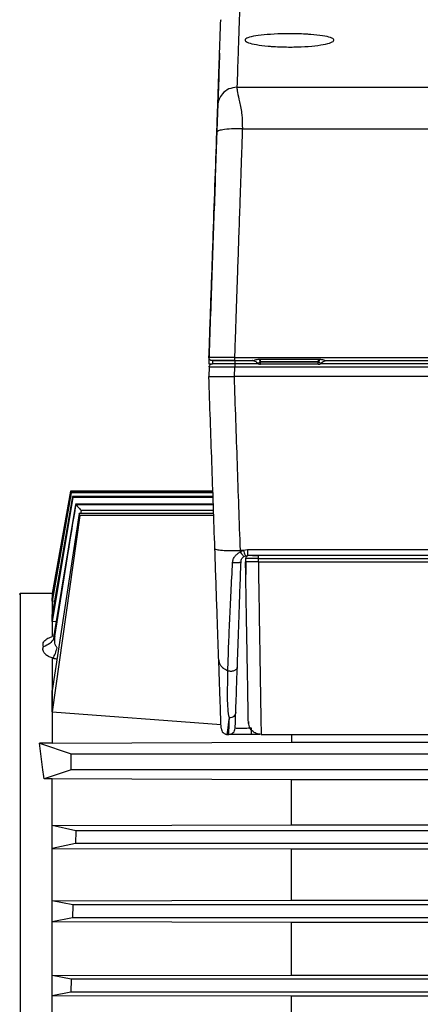
# Model space of a CAD drawing. Units: inches. Extents: x 0.4 to 10.6, y 0.4 to 8.1.
# Drawn here: x 3.5 to 3.6, y 2.9 to 3.1 of the extents above; entities that cross this region are included whole.
import ezdxf

# ---------------------------------------------------------------- set-up
doc = ezdxf.new("R2010")
doc.units = ezdxf.units.IN
doc.header["$MEASUREMENT"] = 0
doc.styles.add('SLDTEXTSTYLE0', font='TXT', dxfattribs={"width": 0.75})
doc.dimstyles.new('SLDDIMSTYLE0', dxfattribs={"dimtxt": 0.125, "dimasz": 0.13, "dimexe": 0, "dimexo": 0.0625, "dimgap": 0.03125, "dimtad": 0, "dimtih": 1, "dimtoh": 1, "dimdec": 1, "dimlfac": 25, "dimrnd": 1e-09, "dimzin": 12, "dimdsep": 46, "dimtxsty": 'SLDTEXTSTYLE0', "dimsah": 1, "dimcen": 0.09, "dimadec": 0, "dimazin": 3, "dimtfac": 1, "dimtdec": 1, "dimtmove": 0, "dimatfit": 0, "dimfxl": 0, "dimfrac": 2, "dimtolj": 1, "dimtzin": 12, "dimarcsym": 0})
doc.dimstyles.new('SLDDIMSTYLE1', dxfattribs={"dimtxt": 0.125, "dimasz": 0.13, "dimexe": 0, "dimexo": 0.0625, "dimgap": 0.03125, "dimtad": 0, "dimtih": 1, "dimtoh": 1, "dimdec": 1, "dimlfac": 25, "dimrnd": 1e-09, "dimzin": 12, "dimdsep": 46, "dimtxsty": 'SLDTEXTSTYLE0', "dimsah": 1, "dimcen": 0.09, "dimadec": 0, "dimazin": 3, "dimtfac": 1, "dimtdec": 1, "dimtofl": 0, "dimtmove": 0, "dimatfit": 3, "dimfxl": 0, "dimfrac": 2, "dimtolj": 1, "dimtzin": 12, "dimarcsym": 0})

# ---------------------------------------------------------------- blocks, each defined once
blk = doc.blocks.new('_D_9')
at = {"color": 7, "linetype": 'Continuous', "lineweight": 18}
for p, q in [((3.14371, 3.42522), (3.14371, 2.19546)), ((3.69698, 2.46317), (3.69698, 2.19546)), ((3.14371, 2.32046), (2.89371, 2.32046)), ((3.69698, 2.32046), (3.94698, 2.32046))]:
    blk.add_line(p, q, dxfattribs=at)
for points in [[(3.14371, 2.32046), (3.01371, 2.34046), (3.01371, 2.30046)], [(3.69698, 2.32046), (3.82698, 2.30046), (3.82698, 2.34046)]]:
    blk.add_solid(points, dxfattribs=at)
at = {"color": 7, "linetype": 'Continuous', "lineweight": 18, "insert": (3.25871, 2.38237), "char_height": 0.125, "attachment_point": 1, "style": 'SLDTEXTSTYLE0'}
blk.add_mtext('13.8', dxfattribs=at)
blk = doc.blocks.new('_D_10')
at = {"color": 7, "linetype": 'Continuous', "lineweight": 18}
for p, q in [((3.49055, 3.71429), (4.77033, 3.71429)), ((4.64533, 3.71429), (4.64533, 3.26426)), ((4.64533, 2.6158), (4.64533, 3.06583)), ((3.96745, 2.6158), (4.77033, 2.6158))]:
    blk.add_line(p, q, dxfattribs=at)
for points in [[(4.64533, 3.71429), (4.62533, 3.58429), (4.66533, 3.58429)], [(4.64533, 2.6158), (4.66533, 2.7458), (4.62533, 2.7458)]]:
    blk.add_solid(points, dxfattribs=at)
at = {"color": 7, "linetype": 'Continuous', "lineweight": 18, "insert": (4.4837, 3.22696), "char_height": 0.125, "attachment_point": 1, "style": 'SLDTEXTSTYLE0'}
blk.add_mtext('27.5', dxfattribs=at)
blk = doc.blocks.new('_D_12')
at = {"color": 7, "linetype": 'Continuous', "lineweight": 18}
for p, q in [((3.55556, 4.66839), (2.13398, 4.66839)), ((2.25898, 4.66839), (2.25898, 3.74131)), ((2.25898, 2.6158), (2.25898, 3.54288)), ((3.44225, 2.6158), (2.13398, 2.6158))]:
    blk.add_line(p, q, dxfattribs=at)
for points in [[(2.25898, 4.66839), (2.23898, 4.53839), (2.27898, 4.53839)], [(2.25898, 2.6158), (2.27898, 2.7458), (2.23898, 2.7458)]]:
    blk.add_solid(points, dxfattribs=at)
at = {"color": 7, "linetype": 'Continuous', "lineweight": 18, "insert": (2.09734, 3.70401), "char_height": 0.125, "attachment_point": 1, "style": 'SLDTEXTSTYLE0'}
blk.add_mtext('51.3', dxfattribs=at)

msp = doc.modelspace()

# ---------------------------------------------------------------- linework, layer by layer
at = {"color": 7, "linetype": 'Continuous', "lineweight": 25}
for p, q in [((3.59375, 3.11505), (3.98936, 3.11505)), ((3.5951, 3.10479), (3.98802, 3.10479)), ((3.59316, 3.04846), (3.98996, 3.04846)), ((3.58683, 3.04768), (3.58683, 3.04689)), ((3.58683, 3.04689), (3.5877, 3.04689)), ((3.58692, 3.04613), (3.58683, 3.04374)), ((3.58772, 3.04689), (3.58767, 3.04689)), ((3.5877, 3.04768), (3.5877, 3.04689)), ((3.5877, 3.04768), (3.59316, 3.04768)), ((3.59313, 3.04374), (3.59321, 3.04613)), ((3.59316, 3.04768), (3.59763, 3.04768)), ((3.59321, 3.04768), (3.59321, 3.04689)), ((3.59902, 3.04689), (3.59321, 3.04689)), ((3.59321, 3.04613), (3.9899, 3.04613)), ((3.59763, 3.04768), (3.59816, 3.04758)), ((3.59897, 3.04695), (3.59902, 3.04689)), ((3.59927, 3.04806), (3.5996, 3.04807)), ((3.5996, 3.04807), (3.61383, 3.04807)), ((3.5996, 3.04737), (3.5996, 3.04807)), ((3.61383, 3.04737), (3.5996, 3.04737)), ((3.59961, 3.04733), (3.5996, 3.04737)), ((3.61383, 3.04733), (3.59961, 3.04733)), ((3.59961, 3.04682), (3.59961, 3.04733)), ((3.61383, 3.04682), (3.59961, 3.04682)), ((3.61383, 3.04807), (3.61417, 3.04806)), ((3.61383, 3.04807), (3.61383, 3.04737)), ((3.61383, 3.04737), (3.61383, 3.04733)), ((3.61442, 3.04689), (3.61446, 3.04695)), ((3.9687, 3.04689), (3.61442, 3.04689)), ((3.61528, 3.04758), (3.61581, 3.04768)), ((3.61581, 3.04768), (3.96731, 3.04768)), ((3.98999, 3.04374), (3.59313, 3.04374)), ((3.55266, 3.01547), (3.54821, 2.99027)), ((3.55266, 3.01547), (3.54821, 2.99025)), ((3.55278, 3.01518), (3.54821, 2.98918)), ((3.55283, 3.01506), (3.54821, 2.98837)), ((3.5532, 3.01417), (3.54821, 2.98512)), ((3.58782, 3.01547), (3.55266, 3.01547)), ((3.58782, 3.01547), (3.55266, 3.01547)), ((3.55283, 3.01506), (3.55278, 3.01518)), ((3.58783, 3.01518), (3.55278, 3.01518)), ((3.58784, 3.01506), (3.55283, 3.01506)), ((3.58787, 3.01417), (3.5532, 3.01417)), ((3.5533, 3.01393), (3.54821, 2.98336)), ((3.54885, 2.9797), (3.55397, 3.01226)), ((3.54885, 2.98089), (3.55397, 3.01226)), ((3.58788, 3.01393), (3.5533, 3.01393)), ((3.58793, 3.01227), (3.55396, 3.01227)), ((3.55397, 3.01226), (3.55397, 3.01226)), ((3.55397, 3.01226), (3.55397, 3.01226)), ((3.55397, 3.01226), (3.55398, 3.01224)), ((3.55397, 3.01226), (3.55399, 3.01225)), ((3.55484, 3.01001), (3.54821, 2.9664)), ((3.55503, 3.00951), (3.54821, 2.96113)), ((3.55503, 3.00951), (3.55484, 3.01001)), ((3.58801, 3.01001), (3.55484, 3.01001)), ((3.58803, 3.00951), (3.55503, 3.00951)), ((3.59538, 3.00091), (3.59461, 3.00091)), ((3.59461, 3.00091), (3.59462, 3.00054)), ((3.59538, 3.00091), (3.59462, 3.00054)), ((3.59634, 3.00106), (3.59538, 3.00091)), ((3.59586, 2.99957), (3.59634, 2.99965)), ((3.98679, 3.00106), (3.59634, 3.00106)), ((3.59732, 2.99965), (3.59634, 2.99965)), ((3.59757, 2.99965), (3.59903, 2.99965)), ((3.98406, 2.99965), (3.59905, 2.99965)), ((3.59548, 2.99939), (3.59586, 2.99957)), ((3.5959, 2.99887), (3.59589, 2.99807)), ((3.59904, 2.99807), (3.59834, 2.99807)), ((3.59904, 2.99807), (3.59905, 2.99887)), ((3.59904, 2.99807), (3.98409, 2.99807)), ((3.59905, 2.99887), (3.98406, 2.99887)), ((3.54028, 2.99008), (3.54002, 2.9901)), ((3.54816, 2.99028), (3.54028, 2.99028)), ((3.54028, 2.99028), (3.54028, 2.76036)), ((3.54821, 2.99027), (3.54816, 2.99028)), ((3.54816, 2.99028), (3.54816, 2.97965)), ((3.54821, 2.99025), (3.54821, 2.99027)), ((3.5484, 2.99024), (3.54821, 2.99025)), ((3.54821, 2.98837), (3.54821, 2.98918)), ((3.54877, 2.98834), (3.54821, 2.98837)), ((3.54821, 2.98336), (3.54821, 2.98512)), ((3.54925, 2.9833), (3.54821, 2.98336)), ((3.5486, 2.97911), (3.54885, 2.98089)), ((3.54903, 2.98159), (3.54885, 2.98089)), ((3.54852, 2.97975), (3.54816, 2.97965)), ((3.54885, 2.9797), (3.5486, 2.97911)), ((3.54816, 2.9744), (3.54816, 2.95336)), ((3.54816, 2.9744), (3.54839, 2.97431)), ((3.54821, 2.96113), (3.54821, 2.9664)), ((3.54821, 2.96113), (3.58983, 2.95802)), ((3.54816, 2.95336), (3.60721, 2.9536)), ((3.59143, 2.95555), (3.59144, 2.95563)), ((3.59143, 2.95555), (3.59176, 2.95555)), ((3.59945, 2.95555), (3.59737, 2.95555)), ((3.59973, 2.95555), (3.64768, 2.95555)), ((3.60721, 2.95557), (3.60721, 2.9536)), ((3.60721, 2.9536), (3.65214, 2.9536)), ((3.54501, 2.95336), (3.55288, 2.95075)), ((3.54816, 2.95336), (3.54501, 2.95336)), ((3.54538, 2.95075), (3.54501, 2.95336)), ((3.5459, 2.94682), (3.54538, 2.95075)), ((3.55288, 2.95075), (3.88842, 2.95075)), ((3.55288, 2.94682), (3.55288, 2.95075)), ((3.55288, 2.94682), (3.54617, 2.94459)), ((3.90249, 2.94682), (3.55288, 2.94682)), ((3.54816, 2.94459), (3.54617, 2.94459)), ((3.60721, 2.94439), (3.54816, 2.94459)), ((3.54816, 2.80604), (3.54816, 2.94459)), ((3.84343, 2.94439), (3.60721, 2.94439)), ((3.60721, 2.93325), (3.60721, 2.94439)), ((3.54821, 2.93312), (3.60721, 2.93325)), ((3.55404, 2.93181), (3.54821, 2.93312)), ((3.54821, 2.92745), (3.54821, 2.93312)), ((3.55404, 2.93181), (3.55389, 2.92866)), ((3.90237, 2.93181), (3.55404, 2.93181)), ((3.60721, 2.93325), (3.84343, 2.93325)), ((3.55389, 2.92866), (3.54821, 2.92745)), ((3.54821, 2.92745), (3.60721, 2.92733)), ((3.9024, 2.92866), (3.55389, 2.92866)), ((3.60721, 2.92733), (3.84343, 2.92733)), ((3.60721, 2.91469), (3.60721, 2.92733)), ((3.54821, 2.91457), (3.60721, 2.91469)), ((3.60721, 2.91469), (3.84343, 2.91469)), ((3.54821, 2.90934), (3.54821, 2.91457)), ((3.5533, 2.91351), (3.54821, 2.91457)), ((3.5533, 2.91351), (3.5532, 2.91036)), ((3.90409, 2.91351), (3.5533, 2.91351)), ((3.5532, 2.91036), (3.54821, 2.90934)), ((3.90411, 2.91036), (3.5532, 2.91036)), ((3.60721, 2.90923), (3.54821, 2.90934)), ((3.84343, 2.90923), (3.60721, 2.90923)), ((3.60721, 2.89624), (3.60721, 2.90923)), ((3.54821, 2.89613), (3.60721, 2.89624)), ((3.54821, 2.89114), (3.54821, 2.89613)), ((3.55283, 2.8952), (3.54821, 2.89613)), ((3.60721, 2.89624), (3.84343, 2.89624)), ((3.55283, 2.8952), (3.55278, 2.89205)), ((3.90418, 2.8952), (3.55283, 2.8952)), ((3.55278, 2.89205), (3.54821, 2.89114)), ((3.60721, 2.89103), (3.54821, 2.89114)), ((3.90419, 2.89205), (3.55278, 2.89205)), ((3.84343, 2.89103), (3.60721, 2.89103)), ((3.60721, 2.87788), (3.60721, 2.89103))]:
    msp.add_line(p, q, dxfattribs=at)
at = {"color": 1, "linetype": 'Continuous', "lineweight": 25}
for p, q in [((3.55397, 3.01226), (3.58793, 3.01226)), ((3.55398, 3.01224), (3.58793, 3.01224)), ((3.5553, 3.01073), (3.55519, 3.01001)), ((3.58799, 3.01073), (3.5553, 3.01073)), ((3.59477, 2.99813), (3.59484, 2.99853)), ((3.59115, 2.95561), (3.59143, 2.95555))]:
    msp.add_line(p, q, dxfattribs=at)
at = {"color": 7, "linetype": 'Continuous', "lineweight": 25}
for centre, radius, start, end in [((3.59882, 3.06989), 0.02257, 271.7135, 271.9964), ((3.61461, 3.06967), 0.02235, 268.0018, 268.2874)]:
    msp.add_arc(centre, radius, start, end, dxfattribs=at)
msp.add_ellipse((3.53164, 2.87532), major_axis=(0, 0.11496), ratio=0.158384, start_param=5.359167, end_param=5.383606, dxfattribs=at)
for points, knots in [([(3.5944, 3.13359), (3.59435, 3.13231), (3.59426, 3.12976), (3.59405, 3.12357), (3.59385, 3.11789), (3.59375, 3.11505)], [0, 0, 0, 0, 0.332543, 0.665876, 1, 1, 1, 1]), ([(3.58903, 3.1106), (3.58912, 3.11305), (3.58929, 3.11796), (3.58948, 3.12357), (3.58964, 3.12792), (3.58973, 3.13063), (3.58977, 3.13185), (3.58977, 3.13161), (3.58976, 3.13156)], [0, 0, 0, 0, 0.183848, 0.3694, 0.559959, 0.753778, 0.950744, 1, 1, 1, 1]), ([(3.61198, 3.12806), (3.613, 3.12797), (3.61505, 3.12777), (3.61702, 3.12732), (3.61788, 3.12679), (3.61747, 3.12622), (3.61582, 3.12569), (3.61312, 3.12527), (3.6097, 3.12501), (3.60598, 3.12495), (3.6032, 3.12506), (3.60067, 3.12526), (3.59841, 3.12554), (3.59641, 3.12603), (3.59556, 3.12659), (3.59598, 3.12715), (3.59764, 3.12763), (3.60034, 3.128), (3.60375, 3.12822), (3.60747, 3.12827), (3.61026, 3.12818), (3.61166, 3.12808), (3.61198, 3.12806)], [0, 0, 0, 0, 0.0535872, 0.1071592, 0.1611088, 0.215506, 0.2700759, 0.3244149, 0.378183, 0.4313105, 0.4840611, 0.5000229, 0.5537291, 0.607416, 0.6615615, 0.7160886, 0.7705981, 0.8247421, 0.8783661, 0.9315337, 0.984465, 1, 1, 1, 1]), ([(3.58948, 3.12343), (3.58928, 3.11765), (3.58887, 3.10593), (3.58822, 3.08745), (3.58755, 3.06803), (3.58707, 3.05452), (3.58683, 3.04768)], [0, 0, 0, 0, 0.239504, 0.486006, 0.739504, 1, 1, 1, 1]), ([(3.59375, 3.11505), (3.59308, 3.11497), (3.59172, 3.1148), (3.59018, 3.11362), (3.58924, 3.11216), (3.5891, 3.11112), (3.58903, 3.1106)], [0, 0, 0, 0, 0.279636, 0.559271, 0.779635, 1, 1, 1, 1]), ([(3.59375, 3.11505), (3.59377, 3.11469), (3.5938, 3.11394), (3.5944, 3.11154), (3.59505, 3.10844), (3.59508, 3.10598), (3.5951, 3.10479)], [0, 0, 0, 0, 0.24081, 0.497496, 0.756008, 1, 1, 1, 1]), ([(3.5888, 3.10399), (3.58882, 3.10441), (3.58885, 3.10526), (3.58889, 3.10656), (3.58893, 3.1078), (3.58897, 3.10887), (3.589, 3.1097), (3.58902, 3.11031), (3.58903, 3.11051), (3.58903, 3.1106)], [0, 0, 0, 0, 0.149497, 0.30129, 0.467515, 0.606137, 0.737548, 0.871465, 1, 1, 1, 1]), ([(3.58686, 3.04846), (3.58703, 3.05323), (3.58736, 3.06276), (3.58785, 3.07688), (3.58833, 3.09063), (3.58865, 3.09959), (3.5888, 3.10399)], [0, 0, 0, 0, 0.256392, 0.512834, 0.760951, 1, 1, 1, 1]), ([(3.5951, 3.10479), (3.59418, 3.1048), (3.59233, 3.10482), (3.59027, 3.10462), (3.58903, 3.10433), (3.58888, 3.1041), (3.5888, 3.10399)], [0, 0, 0, 0, 0.279622, 0.559243, 0.779621, 1, 1, 1, 1]), ([(3.5951, 3.10479), (3.59508, 3.10444), (3.59505, 3.10356), (3.59498, 3.1015), (3.59487, 3.09816), (3.5947, 3.0933), (3.59449, 3.08711), (3.59425, 3.08011), (3.59403, 3.07374), (3.59384, 3.06834), (3.59368, 3.06374), (3.59352, 3.05888), (3.59334, 3.05376), (3.59322, 3.05026), (3.59316, 3.04846)], [0, 0, 0, 0, 0.018429, 0.047359, 0.110442, 0.19715, 0.307484, 0.441442, 0.569972, 0.646839, 0.728276, 0.814281, 0.904856, 1, 1, 1, 1]), ([(3.59316, 3.04846), (3.59233, 3.04847), (3.59068, 3.04847), (3.5886, 3.04847), (3.58715, 3.04847), (3.58696, 3.04846), (3.58686, 3.04846)], [0, 0, 0, 0, 0.2499498, 0.5000361, 0.750103, 1, 1, 1, 1]), ([(3.58692, 3.04613), (3.58694, 3.04613), (3.58699, 3.04614), (3.5875, 3.04614), (3.58865, 3.04614), (3.59036, 3.04614), (3.59194, 3.04614), (3.59278, 3.04613), (3.59321, 3.04613)], [0, 0, 0, 0, 0.130513, 0.257532, 0.5, 0.742483, 0.869497, 1, 1, 1, 1]), ([(3.59316, 3.04768), (3.59243, 3.04768), (3.59098, 3.04768), (3.58915, 3.04768), (3.58787, 3.04768), (3.5877, 3.04768), (3.58762, 3.04768)], [0, 0, 0, 0, 0.249957, 0.500033, 0.75009, 1, 1, 1, 1]), ([(3.59321, 3.04689), (3.5924, 3.04689), (3.59079, 3.04689), (3.58898, 3.04689), (3.5879, 3.04689), (3.58777, 3.04689), (3.5877, 3.04689)], [0, 0, 0, 0, 0.279624, 0.559238, 0.779615, 1, 1, 1, 1]), ([(3.59816, 3.04758), (3.59801, 3.04762), (3.59783, 3.04767), (3.59765, 3.04768), (3.59762, 3.04768)], [0, 0, 0, 0, 0.840033, 1, 1, 1, 1]), ([(3.59763, 3.04768), (3.59767, 3.04768), (3.59774, 3.04769), (3.59796, 3.04775), (3.59845, 3.04792), (3.59894, 3.048), (3.59927, 3.04806)], [0, 0, 0, 0, 0.099389, 0.214954, 0.462077, 1, 1, 1, 1]), ([(3.59789, 3.04774), (3.59789, 3.04772), (3.59789, 3.0477), (3.59793, 3.04766), (3.59798, 3.04764), (3.59802, 3.04763)], [0, 0, 0, 0, 0.249027, 0.495336, 1, 1, 1, 1]), ([(3.59816, 3.04758), (3.59833, 3.04751), (3.59865, 3.04737), (3.59887, 3.04709), (3.59897, 3.04695)], [0, 0, 0, 0, 0.502195, 1, 1, 1, 1]), ([(3.59897, 3.04695), (3.599, 3.04697), (3.59905, 3.04701), (3.59918, 3.04714), (3.59933, 3.04727), (3.59944, 3.04731), (3.59949, 3.04733)], [0, 0, 0, 0, 0.262516, 0.578867, 0.805922, 1, 1, 1, 1]), ([(3.59902, 3.04689), (3.59904, 3.04689), (3.59909, 3.04688), (3.59924, 3.04685), (3.59942, 3.04682), (3.59955, 3.04682), (3.59961, 3.04682)], [0, 0, 0, 0, 0.201619, 0.449843, 0.763108, 1, 1, 1, 1]), ([(3.59927, 3.04806), (3.59932, 3.04793), (3.59939, 3.0477), (3.59946, 3.04744), (3.59949, 3.04733)], [0, 0, 0, 0, 0.559689, 1, 1, 1, 1]), ([(3.59949, 3.04733), (3.59951, 3.04734), (3.59954, 3.04736), (3.59958, 3.04737), (3.5996, 3.04737), (3.5996, 3.04737)], [0, 0, 0, 0, 0.532798, 0.770536, 1, 1, 1, 1]), ([(3.61383, 3.04737), (3.61384, 3.04737), (3.61386, 3.04737), (3.6139, 3.04736), (3.61393, 3.04734), (3.61394, 3.04733)], [0, 0, 0, 0, 0.229471, 0.46721, 1, 1, 1, 1]), ([(3.61383, 3.04682), (3.61391, 3.04682), (3.61407, 3.04683), (3.61426, 3.04686), (3.61437, 3.04689), (3.61441, 3.04689), (3.61442, 3.04689)], [0, 0, 0, 0, 0.328661, 0.658403, 0.876475, 1, 1, 1, 1]), ([(3.61417, 3.04806), (3.61412, 3.04793), (3.61405, 3.0477), (3.61398, 3.04744), (3.61394, 3.04733)], [0, 0, 0, 0, 0.559689, 1, 1, 1, 1]), ([(3.61394, 3.04733), (3.614, 3.04731), (3.61411, 3.04727), (3.61426, 3.04714), (3.61439, 3.04701), (3.61444, 3.04697), (3.61446, 3.04695)], [0, 0, 0, 0, 0.194035, 0.421142, 0.737498, 1, 1, 1, 1]), ([(3.61417, 3.04806), (3.6145, 3.048), (3.61499, 3.04792), (3.61548, 3.04775), (3.6157, 3.04769), (3.61577, 3.04768), (3.61581, 3.04768)], [0, 0, 0, 0, 0.538, 0.78509, 0.900615, 1, 1, 1, 1]), ([(3.61446, 3.04695), (3.61457, 3.04709), (3.61479, 3.04737), (3.61511, 3.04751), (3.61528, 3.04758)], [0, 0, 0, 0, 0.48794, 1, 1, 1, 1]), ([(3.61528, 3.04758), (3.61543, 3.04762), (3.6156, 3.04767), (3.61579, 3.04768), (3.61582, 3.04768)], [0, 0, 0, 0, 0.840033, 1, 1, 1, 1]), ([(3.61542, 3.04763), (3.61546, 3.04764), (3.61551, 3.04766), (3.61555, 3.0477), (3.61555, 3.04772), (3.61555, 3.04774)], [0, 0, 0, 0, 0.504274, 0.750683, 1, 1, 1, 1]), ([(3.58832, 3.00132), (3.58807, 3.00838), (3.58758, 3.0225), (3.58708, 3.03666), (3.58683, 3.04374)], [0, 0, 0, 0, 0.500002, 1, 1, 1, 1]), ([(3.58683, 3.04374), (3.58686, 3.04374), (3.58691, 3.04374), (3.58742, 3.04374), (3.58856, 3.04374), (3.59028, 3.04374), (3.59185, 3.04374), (3.5927, 3.04374), (3.59313, 3.04374)], [0, 0, 0, 0, 0.130586, 0.257629, 0.500011, 0.742597, 0.869581, 1, 1, 1, 1]), ([(3.59461, 3.00091), (3.59436, 3.00804), (3.59387, 3.02229), (3.59338, 3.03659), (3.59313, 3.04374)], [0, 0, 0, 0, 0.500003, 1, 1, 1, 1]), ([(3.5533, 3.01393), (3.55328, 3.01397), (3.55324, 3.01405), (3.55321, 3.01413), (3.5532, 3.01417)], [0, 0, 0, 0, 0.479573, 1, 1, 1, 1]), ([(3.55402, 3.01247), (3.55323, 3.00769), (3.55152, 2.9974), (3.54987, 2.98711), (3.54898, 2.98159)], [0, 0, 0, 0, 0.464346, 1, 1, 1, 1]), ([(3.55398, 3.01224), (3.554, 3.01222), (3.55404, 3.01218), (3.55422, 3.01199), (3.55451, 3.01166), (3.5549, 3.01121), (3.55517, 3.01089), (3.5553, 3.01073)], [0, 0, 0, 0, 0.130559, 0.271296, 0.522519, 0.763356, 1, 1, 1, 1]), ([(3.58832, 3.00132), (3.58841, 3.00124), (3.58861, 3.00108), (3.59006, 3.00093), (3.59214, 3.00086), (3.59379, 3.00089), (3.59461, 3.00091)], [0, 0, 0, 0, 0.24999, 0.5, 0.75001, 1, 1, 1, 1]), ([(3.58928, 2.97382), (3.5892, 2.97591), (3.58906, 2.98005), (3.58882, 2.98691), (3.58857, 2.99399), (3.5884, 2.99888), (3.58832, 3.00132)], [0, 0, 0, 0, 0.253, 0.503368, 0.752036, 1, 1, 1, 1]), ([(3.59269, 2.99793), (3.59273, 2.99821), (3.59282, 2.99876), (3.59326, 2.99949), (3.59386, 3.0001), (3.59437, 3.0004), (3.59462, 3.00054)], [0, 0, 0, 0, 0.24705, 0.495107, 0.745928, 1, 1, 1, 1]), ([(3.59548, 2.99939), (3.59546, 2.9994), (3.59542, 2.99943), (3.59522, 2.99968), (3.59494, 3.00006), (3.59473, 3.00038), (3.59462, 3.00054)], [0, 0, 0, 0, 0.249993, 0.5, 0.750007, 1, 1, 1, 1]), ([(3.59538, 3.00091), (3.59544, 3.00071), (3.59558, 3.0003), (3.59573, 2.99987), (3.59583, 2.99961), (3.59585, 2.99958), (3.59586, 2.99957)], [0, 0, 0, 0, 0.279656, 0.559331, 0.779671, 1, 1, 1, 1]), ([(3.59634, 3.00106), (3.59634, 3.00087), (3.59634, 3.00049), (3.59634, 3.00003), (3.59634, 2.99971), (3.59634, 2.99967), (3.59634, 2.99965)], [0, 0, 0, 0, 0.25, 0.5, 0.75, 1, 1, 1, 1]), ([(3.59905, 2.99965), (3.59889, 2.99965), (3.59857, 2.99965), (3.5981, 2.99965), (3.59767, 2.99965), (3.59744, 2.99965), (3.59732, 2.99965)], [0, 0, 0, 0, 0.250018, 0.499991, 0.749851, 1, 1, 1, 1]), ([(3.59153, 2.9713), (3.59159, 2.97322), (3.5917, 2.97707), (3.59197, 2.98362), (3.59229, 2.99056), (3.59256, 2.99547), (3.59269, 2.99793)], [0, 0, 0, 0, 0.249914, 0.499763, 0.74973, 1, 1, 1, 1]), ([(3.59269, 2.99793), (3.59281, 2.99792), (3.59305, 2.9979), (3.59342, 2.99789), (3.59379, 2.99789), (3.59411, 2.99792), (3.59439, 2.99795), (3.5946, 2.998), (3.59474, 2.99806), (3.59476, 2.9981), (3.59477, 2.99813)], [0, 0, 0, 0, 0.124972, 0.249978, 0.374984, 0.500001, 0.625018, 0.750023, 0.875029, 1, 1, 1, 1]), ([(3.59386, 2.97217), (3.59392, 2.97404), (3.59405, 2.97778), (3.59428, 2.98417), (3.59451, 2.99094), (3.59468, 2.99573), (3.59477, 2.99813)], [0, 0, 0, 0, 0.2499786, 0.5000327, 0.7500391, 1, 1, 1, 1]), ([(3.59477, 2.99813), (3.59478, 2.99826), (3.59481, 2.99853), (3.59497, 2.99888), (3.59519, 2.99917), (3.59539, 2.99932), (3.59548, 2.99939)], [0, 0, 0, 0, 0.268715, 0.529661, 0.787528, 1, 1, 1, 1]), ([(3.59834, 2.99807), (3.59801, 2.99807), (3.59735, 2.99807), (3.59655, 2.99807), (3.596, 2.99807), (3.59593, 2.99807), (3.59589, 2.99807)], [0, 0, 0, 0, 0.244043, 0.492048, 0.74403, 1, 1, 1, 1]), ([(3.59657, 2.95881), (3.59657, 2.95893), (3.59657, 2.9592), (3.59653, 2.96133), (3.59647, 2.96483), (3.59639, 2.96964), (3.59628, 2.97555), (3.59616, 2.98241), (3.59603, 2.98996), (3.59594, 2.99537), (3.59589, 2.99807)], [0, 0, 0, 0, 0.099329, 0.227998, 0.356664, 0.48533, 0.613997, 0.742663, 0.871332, 1, 1, 1, 1]), ([(3.59905, 2.99887), (3.59864, 2.99887), (3.59781, 2.99888), (3.59677, 2.99888), (3.59605, 2.99888), (3.59595, 2.99887), (3.5959, 2.99887)], [0, 0, 0, 0, 0.249998, 0.49999, 0.749987, 1, 1, 1, 1]), ([(3.59594, 2.99807), (3.59593, 2.9976), (3.59592, 2.99656), (3.59594, 2.99553), (3.59594, 2.99497)], [0, 0, 0, 0, 0.4462441, 1, 1, 1, 1]), ([(3.59904, 2.99807), (3.59906, 2.99667), (3.5991, 2.99399), (3.59916, 2.99023), (3.59922, 2.98689), (3.59926, 2.98396), (3.59932, 2.98031), (3.59939, 2.97608), (3.59947, 2.97151), (3.59954, 2.96672), (3.59962, 2.96211), (3.59968, 2.95832), (3.59972, 2.95598), (3.59972, 2.95569), (3.59973, 2.95555)], [0, 0, 0, 0, 0.059862, 0.114809, 0.16484, 0.209955, 0.250153, 0.338063, 0.421419, 0.500219, 0.629436, 0.755805, 0.879326, 1, 1, 1, 1]), ([(3.54887, 2.98105), (3.54883, 2.98088), (3.54873, 2.98051), (3.54861, 2.98016), (3.5485, 2.97995), (3.54861, 2.97993), (3.54861, 2.97993)], [0, 0, 0, 0, 0.265431, 0.584796, 0.992611, 1, 1, 1, 1]), ([(3.54602, 2.97714), (3.54595, 2.97742), (3.5458, 2.97796), (3.54632, 2.97875), (3.54718, 2.97931), (3.54791, 2.97956), (3.54816, 2.97965)], [0, 0, 0, 0, 0.276697, 0.55698, 0.850835, 1, 1, 1, 1]), ([(3.5486, 2.97911), (3.54829, 2.9787), (3.54762, 2.97784), (3.54657, 2.97738), (3.54602, 2.97714)], [0, 0, 0, 0, 0.477914, 1, 1, 1, 1]), ([(3.54941, 2.97692), (3.54934, 2.97698), (3.54918, 2.97711), (3.54898, 2.9775), (3.54876, 2.97836), (3.54881, 2.97915), (3.54885, 2.9797)], [0, 0, 0, 0, 0.091812, 0.197504, 0.442384, 1, 1, 1, 1]), ([(3.54816, 2.9744), (3.54784, 2.97451), (3.54716, 2.97476), (3.54639, 2.97533), (3.5459, 2.97606), (3.54585, 2.9767), (3.54599, 2.97706), (3.54602, 2.97714)], [0, 0, 0, 0, 0.179851, 0.388269, 0.629687, 0.911464, 1, 1, 1, 1]), ([(3.54839, 2.97431), (3.54859, 2.9747), (3.54899, 2.97548), (3.54927, 2.97644), (3.54941, 2.97692)], [0, 0, 0, 0, 0.5, 1, 1, 1, 1]), ([(3.54939, 2.97412), (3.54926, 2.97412), (3.54891, 2.97414), (3.54859, 2.97424), (3.54839, 2.97431)], [0, 0, 0, 0, 0.3490863, 1, 1, 1, 1]), ([(3.58928, 2.97382), (3.58931, 2.97356), (3.58939, 2.97304), (3.58987, 2.97233), (3.59058, 2.97171), (3.59121, 2.97144), (3.59153, 2.9713)], [0, 0, 0, 0, 0.249987, 0.499987, 0.749995, 1, 1, 1, 1]), ([(3.58986, 2.95707), (3.58986, 2.95712), (3.58986, 2.95722), (3.58983, 2.95805), (3.58978, 2.95941), (3.58971, 2.96135), (3.58962, 2.96383), (3.58949, 2.96771), (3.58936, 2.97139), (3.58928, 2.97382)], [0, 0, 0, 0, 0.1284405, 0.2524556, 0.3784741, 0.5040886, 0.6281931, 0.7537813, 1, 1, 1, 1]), ([(3.59189, 2.9596), (3.59177, 2.96033), (3.59151, 2.96177), (3.59142, 2.96547), (3.59149, 2.96897), (3.59153, 2.9713)], [0, 0, 0, 0, 0.250924, 0.501172, 1, 1, 1, 1]), ([(3.59153, 2.9713), (3.59165, 2.97126), (3.5919, 2.97118), (3.5923, 2.97114), (3.5927, 2.97117), (3.59308, 2.97127), (3.5934, 2.97143), (3.59365, 2.97165), (3.59382, 2.9719), (3.59385, 2.97208), (3.59386, 2.97217)], [0, 0, 0, 0, 0.124951, 0.249957, 0.374961, 0.499985, 0.625011, 0.750022, 0.875037, 1, 1, 1, 1]), ([(3.59347, 2.961), (3.59352, 2.96245), (3.59362, 2.96535), (3.59378, 2.9699), (3.59386, 2.97217)], [0, 0, 0, 0, 0.49999, 1, 1, 1, 1]), ([(3.59347, 2.961), (3.59344, 2.96081), (3.59338, 2.96044), (3.59301, 2.95998), (3.5925, 2.95966), (3.5921, 2.95962), (3.59189, 2.9596)], [0, 0, 0, 0, 0.249991, 0.5, 0.750009, 1, 1, 1, 1]), ([(3.59333, 2.95707), (3.59334, 2.95724), (3.59335, 2.95758), (3.59343, 2.95986), (3.59347, 2.961)], [0, 0, 0, 0, 0.5000006, 1, 1, 1, 1]), ([(3.59176, 2.95555), (3.59176, 2.95572), (3.59178, 2.95607), (3.59185, 2.95842), (3.59189, 2.9596)], [0, 0, 0, 0, 0.4965594, 1, 1, 1, 1]), ([(3.59658, 2.95873), (3.59658, 2.95861), (3.59659, 2.95837), (3.59662, 2.95816), (3.59664, 2.95806)], [0, 0, 0, 0, 0.4984941, 1, 1, 1, 1]), ([(3.58986, 2.95707), (3.58989, 2.95687), (3.58995, 2.95647), (3.59032, 2.95597), (3.59083, 2.95562), (3.59123, 2.95557), (3.59143, 2.95555)], [0, 0, 0, 0, 0.249991, 0.5, 0.750009, 1, 1, 1, 1]), ([(3.59176, 2.95555), (3.59196, 2.95557), (3.59236, 2.95562), (3.59288, 2.95597), (3.59324, 2.95647), (3.5933, 2.95687), (3.59333, 2.95707)], [0, 0, 0, 0, 0.249991, 0.5, 0.750009, 1, 1, 1, 1]), ([(3.59737, 2.95707), (3.59684, 2.95706), (3.59578, 2.95703), (3.59444, 2.95701), (3.59351, 2.95703), (3.59339, 2.95706), (3.59333, 2.95707)], [0, 0, 0, 0, 0.250147, 0.5, 0.749853, 1, 1, 1, 1]), ([(3.59737, 2.95555), (3.59737, 2.95557), (3.59737, 2.95562), (3.59737, 2.95597), (3.59737, 2.95647), (3.59737, 2.95687), (3.59737, 2.95707)], [0, 0, 0, 0, 0.249991, 0.5, 0.750009, 1, 1, 1, 1]), ([(3.59094, 2.95563), (3.59102, 2.95561), (3.59119, 2.95557), (3.59136, 2.9556), (3.59145, 2.95561)], [0, 0, 0, 0, 0.499701, 1, 1, 1, 1]), ([(3.59118, 2.95557), (3.59123, 2.95557), (3.59133, 2.95555), (3.59139, 2.95555), (3.59142, 2.95555)], [0, 0, 0, 0, 0.505586, 1, 1, 1, 1]), ([(3.59737, 2.95555), (3.59663, 2.95555), (3.59516, 2.95555), (3.59333, 2.95555), (3.59221, 2.95555), (3.59206, 2.95555), (3.59201, 2.95555)], [0, 0, 0, 0, 0.293989, 0.588054, 0.882119, 1, 1, 1, 1])]:
    msp.add_open_spline(points, degree=3, knots=knots, dxfattribs=at)
for points in [[(3.58762, 3.04768), (3.58757, 3.04768), (3.58747, 3.04769), (3.58732, 3.04773), (3.58719, 3.04781), (3.58707, 3.0479), (3.58698, 3.04802), (3.58691, 3.04816), (3.58687, 3.04831), (3.58686, 3.04841), (3.58686, 3.04846)], [(3.59316, 3.04846), (3.59316, 3.04841), (3.59316, 3.04831), (3.59316, 3.04816), (3.59316, 3.04803), (3.59316, 3.04791), (3.59316, 3.04781), (3.59316, 3.04773), (3.59316, 3.04769), (3.59316, 3.04768), (3.59316, 3.04768)], [(3.58692, 3.04613), (3.58693, 3.04623), (3.58696, 3.04643), (3.58715, 3.04668), (3.5874, 3.04686), (3.5876, 3.04688), (3.5877, 3.04689)], [(3.59321, 3.04689), (3.59321, 3.04688), (3.59321, 3.04686), (3.59321, 3.04668), (3.59321, 3.04643), (3.59321, 3.04623), (3.59321, 3.04613)], [(3.61383, 3.04682), (3.61383, 3.04689), (3.61383, 3.04704), (3.61383, 3.04724), (3.61383, 3.04733)], [(3.59669, 2.99965), (3.59659, 2.99963), (3.59638, 2.99961), (3.59613, 2.99943), (3.59594, 2.99918), (3.59592, 2.99897), (3.5959, 2.99887)], [(3.59905, 2.99887), (3.59905, 2.99897), (3.59905, 2.99918), (3.59905, 2.99943), (3.59905, 2.99961), (3.59905, 2.99963), (3.59905, 2.99965)], [(3.59973, 2.95555), (3.59932, 2.9556), (3.5985, 2.95569), (3.59747, 2.9564), (3.59674, 2.95742), (3.59663, 2.95824), (3.59658, 2.95865)]]:
    msp.add_open_spline(points, degree=3, dxfattribs=at)
at = {"color": 1, "linetype": 'Continuous', "lineweight": 25}
msp.add_open_spline([(3.59144, 2.95563), (3.59144, 2.95564), (3.59144, 2.95566), (3.59144, 2.9559), (3.59149, 2.95669), (3.59173, 2.95844), (3.59189, 2.9596)], degree=3, knots=[0, 0, 0, 0, 0.042647, 0.146979, 0.431575, 1, 1, 1, 1], dxfattribs=at)

# ---------------------------------------------------------------- dimensions: what is measured, and where the dimension line sits
at = {"color": 7, "linetype": 'Continuous', "lineweight": 18}
for base, p1, p2, picture, middle in [((2.25898, 4.66839), (3.49225, 2.6158), (3.60556, 4.66839), '_D_12', (2.25898, 3.6421)), ((4.64533, 3.71429), (3.91745, 2.6158), (3.44055, 3.71429), '_D_10', (4.64533, 3.16504))]:
    dim = msp.add_linear_dim(base=base, p1=p1, p2=p2, angle=90, dimstyle='SLDDIMSTYLE1', dxfattribs=at)
    dim.commit()
    dim.dimension.update_dxf_attribs({"geometry": picture, "text_midpoint": middle, "dimtype": 160})
dim = msp.add_linear_dim(base=(3.14371, 2.32046), p1=(3.69698, 2.51317), p2=(3.14371, 3.47522), dimstyle='SLDDIMSTYLE0', dxfattribs=at)
dim.commit()
dim.dimension.update_dxf_attribs({"geometry": '_D_9', "text_midpoint": (3.42034, 2.32046), "dimtype": 160})

doc.saveas('drawing.dxf')
